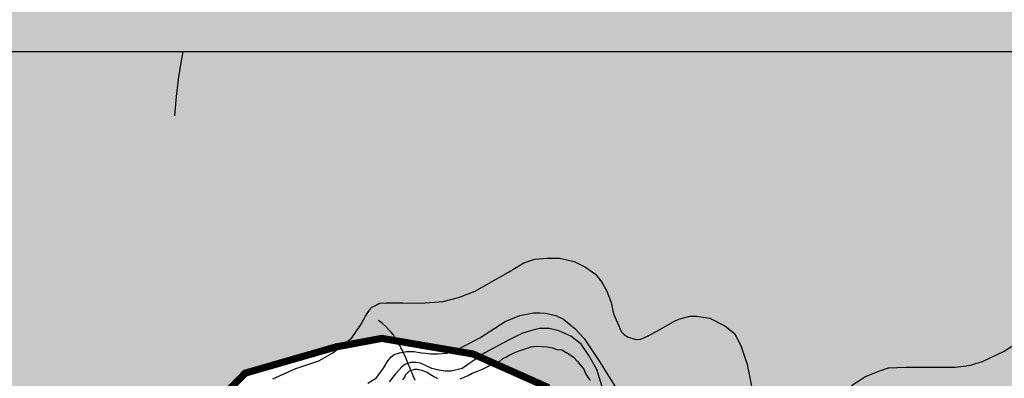
# Model space of a CAD drawing. Units: inches. Extents: x 539969 to 559420, y 9798413 to 9815517.
# Drawn here: x 550397 to 551778, y 9810354 to 9810858 of the extents above; entities that cross this region are included whole.
import ezdxf

# ---------------------------------------------------------------- set-up
doc = ezdxf.new("R2010")
doc.units = ezdxf.units.IN
doc.header["$LTSCALE"] = 10
doc.header["$MEASUREMENT"] = 0
for name, color, linetype in [('curva mestra1', 1, 'CONTINUOUS'), ('CURVA_NIVELl1', 252, 'CONTINUOUS'), ('HAC', 254, 'CONTINUOUS'), ('MALHA-MONTE', 1, 'CONTINUOUS'), ('plato', 220, 'CONTINUOUS'), ('RIOS', 130, 'CONTINUOUS')]:
    doc.layers.add(name, color=color, linetype=linetype)

# ---------------------------------------------------------------- blocks, each defined once
blk = doc.blocks.new('A$C5F4629DB')
at = {"layer": 'HAC'}
h = blk.add_hatch(dxfattribs=at)
h.set_pattern_fill('DOTS', color=256, scale=600, style=0)
h.paths.add_polyline_path([(601057.7, 9809386.4), (600964.1, 9809425.2), (600972.9, 9809493.3), (601020.2, 9809582.6), (600982.2, 9809668.1), (600828.2, 9809702.8), (600664.7, 9809749.2), (600553.7, 9809818.7), (600467.6, 9809896.1), (600548.7, 9809964.2), (600669, 9809979.9), (600831.3, 9809945.5), (600983.2, 9809889.7), (601047.4, 9809932.1), (601039.2, 9810017.4), (600928.1, 9810126.7), (600788.4, 9810226.3), (600669.6, 9810287.6), (600671.8, 9810319.8), (600713, 9810361.4), (600840.3, 9810398.2), (600904.6, 9810410.2), (601032.4, 9810388.3), (601138.7, 9810340.9), (601202.4, 9810280.9), (601281.8, 9810184.8), (601308.4, 9810152.6), (601351, 9810148.1), (601551.9, 9810275.1), (601620.1, 9810253.5), (601640.9, 9810142.5), (601589.1, 9810014.9), (601588.7, 9809916.8), (601844.7, 9809958.3), (601904.1, 9809915.4), (601929.4, 9809855.6), (601903.5, 9809779), (601856.4, 9809728.1), (601852, 9809698.2), (601881.5, 9809621.4), (602054.6, 9809564.2), (602060.4, 9809582.2), (602320.4, 9809576.9), (602469.4, 9809573.8), (602613, 9809565.2), (602679.7, 9809544.6), (602733.7, 9809528), (602812.8, 9809440.9), (602979.7, 9809258.3), (603090.6, 9809279.1), (603105.6, 9809400.3), (603106.4, 9809540.7), (603092.7, 9809633.4), (603034.4, 9809707.6), (602952, 9809735.9), (602841.3, 9809757.7), (602761.4, 9809861.4), (602633.1, 9809916.4), (602540.5, 9809906.2), (602471.2, 9809897.2), (602364.4, 9809883.5), (602324, 9809892.3), (602277.4, 9809924.1), (602262.4, 9809943.6), (602280.1, 9809994.1), (602058.1, 9810377.2), (601944.5, 9810354.3), (601854, 9810397), (601874.3, 9810454.4), (601907.6, 9810514.5), (601941.9, 9810576.3), (602031.5, 9810737.6), (602048.9, 9810814.2), (602015.3, 9810921), (601940.4, 9810953.7), (601792.7, 9810996.2), (601690, 9811028.7), (601640.7, 9811050.6), (601606.8, 9811097.6), (601626.9, 9811130.3), (601721.9, 9811168.5), (601980.8, 9811277.2), (602054.5, 9811329.3), (602056.7, 9811365.3), (600873.3, 9811365.3), (600796.6, 9811246.9), (600737.5, 9811165.5), (600702, 9811162.5), (600648.4, 9811255.4), (600641.3, 9811566.6), (600556.8, 9811746.1), (600395.1, 9811798), (600323.1, 9811862), (600251.8, 9811938.2), (600149.7, 9812208.3), (600081.6, 9812247), (599983.5, 9812234.6), (599867.1, 9812189.9), (599731.6, 9812137.7), (599501.4, 9812143), (599518.5, 9812191.6), (599226.9, 9812197.4), (599226.9, 9811777.7), (599433.6, 9811295), (599540, 9811260.4), (599607.7, 9811252.3), (599689, 9811221.4), (599637.5, 9811132.1), (599505, 9811051.7), (599393.2, 9811017.9), (599305.6, 9810976.1), (599227.2, 9810895.2), (599232.6, 9810829.2), (599282.5, 9810730.9), (599379.3, 9810596.1), (599460.7, 9810281.4), (599569.4, 9810215.9), (599739.6, 9810151.2), (599790.5, 9810095.5), (599695.5, 9810044.9), (599520.8, 9810039.1), (599393.8, 9810033.4), (599372, 9809922.6), (599392.2, 9809797.8), (599283.2, 9809642.7), (599310.7, 9809581.9), (599410.3, 9809559.6), (599485.1, 9809495.8), (599382.5, 9809419.5), (599318.3, 9809372.9), (599270.9, 9809266.6), (599343.1, 9809193.8), (599498.6, 9809159.2), (599700.9, 9809132.5), (599824.2, 9809050.9), (599921.8, 9808961), (600249.7, 9808874.2), (600304.9, 9808831.3), (600313, 9808733.2), (600889.3, 9808529.4), (600828.1, 9808586), (600822.8, 9808647.4), (600880, 9808739.2), (601003.8, 9808777), (601127.5, 9808763.6), (601250.9, 9808750.3), (601385.1, 9808719.9), (601497.5, 9808764), (601558.5, 9808847.9), (601506.2, 9809005.4), (601364.4, 9809088.8), (601261.2, 9809133.9), (601232.5, 9809389.8), (601190, 9809432.7)])

msp = doc.modelspace()

# ---------------------------------------------------------------- linework, layer by layer
at = {"layer": 'curva mestra1'}
for points in [[(550751.5, 9810353.2), (550784.1, 9810367.8), (550816.2, 9810378.8), (550836, 9810389.9), (550862.4, 9810411.2), (550874.7, 9810428.6), (550881.6, 9810441.4), (550885.1, 9810446.7), (550888.1, 9810450.8), (550889.8, 9810453.7), (550895.6, 9810456.6), (550901.4, 9810459.5), (550910.8, 9810460.1), (550918.9, 9810460.1), (550934.1, 9810460.1), (550959.1, 9810459.5), (550990.6, 9810461.8), (551012.1, 9810467.6), (551035.4, 9810476.3), (551057.6, 9810489.1), (551082.4, 9810503.3), (551103.9, 9810516.1), (551119.1, 9810521.3), (551136.5, 9810523), (551154, 9810523), (551174.4, 9810518.4), (551190.1, 9810510.2), (551204.1, 9810500.3), (551213.4, 9810489.3), (551220.4, 9810476.5), (551226.2, 9810460.8), (551229.7, 9810444.5), (551235.2, 9810432), (551240.4, 9810419.8), (551244.5, 9810415.7), (551249.1, 9810412.2), (551260.8, 9810408.7), (551267.8, 9810409.3), (551278.3, 9810414), (551294.6, 9810422.7), (551314.4, 9810433.8), (551321.4, 9810437.2), (551336.5, 9810441.3), (551345.8, 9810441.3), (551364.5, 9810438.4), (551385.5, 9810427.9), (551399.4, 9810416.9), (551408.2, 9810400), (551416.9, 9810373.3), (551424.5, 9810336)], [(551563.3, 9810343.9), (551583.1, 9810356.7), (551602.9, 9810364.8), (551615.5, 9810369), (551639.4, 9810369.6), (551668, 9810369.6), (551690.1, 9810369.6), (551708.2, 9810369.6), (551728.6, 9810371.9), (551747.2, 9810377.8), (551777.5, 9810392.3), (551804.3, 9810409.7)]]:
    msp.add_lwpolyline(points, dxfattribs=at)
at = {"layer": 'curva mestra1', "elevation": 150}
for points in [[(551014.3, 9810353.2), (551025.9, 9810358), (551031.3, 9810361.4), (551038.8, 9810364.1), (551045.6, 9810366.8), (551055.1, 9810371.6), (551061.2, 9810374.3), (551070.1, 9810378.4), (551074.2, 9810381.8), (551079.6, 9810384.5), (551083, 9810386.6), (551094.6, 9810392), (551101.4, 9810394), (551114.3, 9810398.1), (551117.7, 9810398.8), (551121.8, 9810399.5), (551129.9, 9810398.8), (551136.7, 9810398.1), (551144.2, 9810396.7), (551150.3, 9810394.7), (551157.1, 9810394), (551167.4, 9810387.9), (551173.5, 9810383.8), (551178.9, 9810377.7), (551183, 9810373), (551187.8, 9810366.8), (551190.5, 9810360.7), (551193.9, 9810354.6), (551196.6, 9810351.2)], [(550934, 9810352.2), (550936.7, 9810355.6), (550938, 9810359), (550943.5, 9810364.5), (550951, 9810366.8), (550954.4, 9810366.8), (550957.9, 9810366.2), (550960.6, 9810365.5), (550964, 9810364.1), (550968.1, 9810362.8), (550972.8, 9810359.4), (550978.3, 9810356), (550983, 9810353.9)]]:
    msp.add_lwpolyline(points, dxfattribs=at)
at = {"layer": 'CURVA_NIVELl1'}
for points in [[(550884.8, 9810347.2), (550897.2, 9810354.6), (550900.5, 9810359.6), (550907.1, 9810368.6), (550912.9, 9810378.6), (550917.9, 9810384.3), (550922, 9810387.6), (550929.5, 9810390.1), (550939.4, 9810391.8), (550949.3, 9810391.8), (550960.1, 9810390.1), (550965.9, 9810389.3), (550973.3, 9810388.5), (550983.3, 9810388.5), (550995.7, 9810389.3), (551009.7, 9810394.3), (551042, 9810410.8), (551077.6, 9810433.9), (551098.2, 9810442.2), (551117.3, 9810446.3), (551126.4, 9810446.3), (551133.8, 9810445.5), (551148.7, 9810442.2), (551159.4, 9810437.2), (551175.2, 9810424), (551188.4, 9810410), (551209.9, 9810377.7), (551235.5, 9810336.4)], [(551215.7, 9810336.2), (551206.3, 9810366.5), (551194.8, 9810386.3), (551184.3, 9810402), (551169.7, 9810413.4), (551153, 9810420.7), (551139.4, 9810423.9), (551125.8, 9810423.9), (551116.4, 9810421.8), (551101.2, 9810417.2), (551082.3, 9810407.8), (551048.9, 9810390.1), (551017.5, 9810368.1), (551001.8, 9810364), (550993.5, 9810364), (550982, 9810366), (550974.7, 9810368.1), (550959, 9810375.4), (550952.7, 9810376.5), (550945.4, 9810376.5), (550939.1, 9810374.4), (550937, 9810373.4), (550932.9, 9810370.2), (550928.7, 9810366), (550923.4, 9810359.8), (550915.1, 9810349.3)]]:
    msp.add_lwpolyline(points, dxfattribs=at)
at = {"layer": 'MALHA-MONTE', "color": 5, "elevation": 100}
msp.add_lwpolyline([(539994.7, 9798412.8), (552214.7, 9798412.8), (552214.7, 9810812.8), (539994.7, 9810812.8)], close=True, dxfattribs=at)
at = {"layer": 'plato', "const_width": 10}
msp.add_lwpolyline([(550671.8, 9810319.8), (550713, 9810361.4), (550840.3, 9810398.2), (550904.6, 9810410.2), (551032.4, 9810388.3), (551138.7, 9810340.9)], dxfattribs=at)
at = {"layer": 'RIOS'}
for points in [[(550625.5, 9810812.8), (550622.1, 9810794.8), (550618.9, 9810773.7), (550616, 9810749.8), (550613.6, 9810722.7)], [(550625.5, 9810812.8), (550622.1, 9810794.8), (550618.9, 9810773.7), (550616, 9810749.8), (550613.6, 9810722.7)], [(550625.5, 9810812.8), (550622.1, 9810794.8), (550618.9, 9810773.7), (550616, 9810749.8), (550613.6, 9810722.7)], [(550625.5, 9810812.8), (550622.1, 9810794.8), (550618.9, 9810773.7), (550616, 9810749.8), (550613.6, 9810722.7)], [(550951.4, 9810350.9), (550950, 9810354.2), (550948.5, 9810357.7), (550947, 9810361.4), (550945.4, 9810365.3), (550943.8, 9810369.2), (550942.2, 9810373), (550940.7, 9810376.9), (550939.1, 9810380.6), (550937.6, 9810384.1), (550936, 9810387.5), (550934.5, 9810390.8), (550933, 9810393.9), (550931.5, 9810397), (550929.9, 9810400.1), (550928.2, 9810403.1), (550926.5, 9810406.2), (550924.6, 9810409.2), (550922.6, 9810412.4), (550920.3, 9810415.7), (550917.5, 9810419.1), (550914.2, 9810422.8), (550910.2, 9810426.7), (550905.4, 9810430.9), (550899.8, 9810435.5)], [(550951.4, 9810350.9), (550950, 9810354.2), (550948.5, 9810357.7), (550947, 9810361.4), (550945.4, 9810365.3), (550943.8, 9810369.2), (550942.2, 9810373), (550940.7, 9810376.9), (550939.1, 9810380.6), (550937.6, 9810384.1), (550936, 9810387.5), (550934.5, 9810390.8), (550933, 9810393.9), (550931.5, 9810397), (550929.9, 9810400.1), (550928.2, 9810403.1), (550926.5, 9810406.2), (550924.6, 9810409.2), (550922.6, 9810412.4), (550920.3, 9810415.7), (550917.5, 9810419.1), (550914.2, 9810422.8), (550910.2, 9810426.7), (550905.4, 9810430.9), (550899.8, 9810435.5)], [(550951.4, 9810350.9), (550950, 9810354.2), (550948.5, 9810357.7), (550947, 9810361.4), (550945.4, 9810365.3), (550943.8, 9810369.2), (550942.2, 9810373), (550940.7, 9810376.9), (550939.1, 9810380.6), (550937.6, 9810384.1), (550936, 9810387.5), (550934.5, 9810390.8), (550933, 9810393.9), (550931.5, 9810397), (550929.9, 9810400.1), (550928.2, 9810403.1), (550926.5, 9810406.2), (550924.6, 9810409.2), (550922.6, 9810412.4), (550920.3, 9810415.7), (550917.5, 9810419.1), (550914.2, 9810422.8), (550910.2, 9810426.7), (550905.4, 9810430.9), (550899.8, 9810435.5)], [(550951.4, 9810350.9), (550950, 9810354.2), (550948.5, 9810357.7), (550947, 9810361.4), (550945.4, 9810365.3), (550943.8, 9810369.2), (550942.2, 9810373), (550940.7, 9810376.9), (550939.1, 9810380.6), (550937.6, 9810384.1), (550936, 9810387.5), (550934.5, 9810390.8), (550933, 9810393.9), (550931.5, 9810397), (550929.9, 9810400.1), (550928.2, 9810403.1), (550926.5, 9810406.2), (550924.6, 9810409.2), (550922.6, 9810412.4), (550920.3, 9810415.7), (550917.5, 9810419.1), (550914.2, 9810422.8), (550910.2, 9810426.7), (550905.4, 9810430.9), (550899.8, 9810435.5)]]:
    msp.add_lwpolyline(points, dxfattribs=at)
for points in [[(550625.5, 9810812.8, 0), (550622.1, 9810794.8, 0), (550618.9, 9810773.7, 0), (550616, 9810749.8, 0), (550613.6, 9810722.7, 0)], [(550951.4, 9810350.9, 0), (550950, 9810354.2, 0), (550948.5, 9810357.7, 0), (550947, 9810361.4, 0), (550945.4, 9810365.3, 0), (550943.8, 9810369.2, 0), (550942.2, 9810373, 0), (550940.7, 9810376.9, 0), (550939.1, 9810380.6, 0), (550937.6, 9810384.1, 0), (550936, 9810387.5, 0), (550934.5, 9810390.8, 0), (550933, 9810393.9, 0), (550931.5, 9810397, 0), (550929.9, 9810400.1, 0), (550928.2, 9810403.1, 0), (550926.5, 9810406.2, 0), (550924.6, 9810409.2, 0), (550922.6, 9810412.4, 0), (550920.3, 9810415.7, 0), (550917.5, 9810419.1, 0), (550914.2, 9810422.8, 0), (550910.2, 9810426.7, 0), (550905.4, 9810430.9, 0), (550899.8, 9810435.5, 0)]]:
    msp.add_polyline3d(points, dxfattribs=at)

# ---------------------------------------------------------------- block references
at = {"layer": 'HAC'}
msp.add_blockref('A$C5F4629DB', (-50000, 0), dxfattribs=at)

doc.saveas('drawing.dxf')
